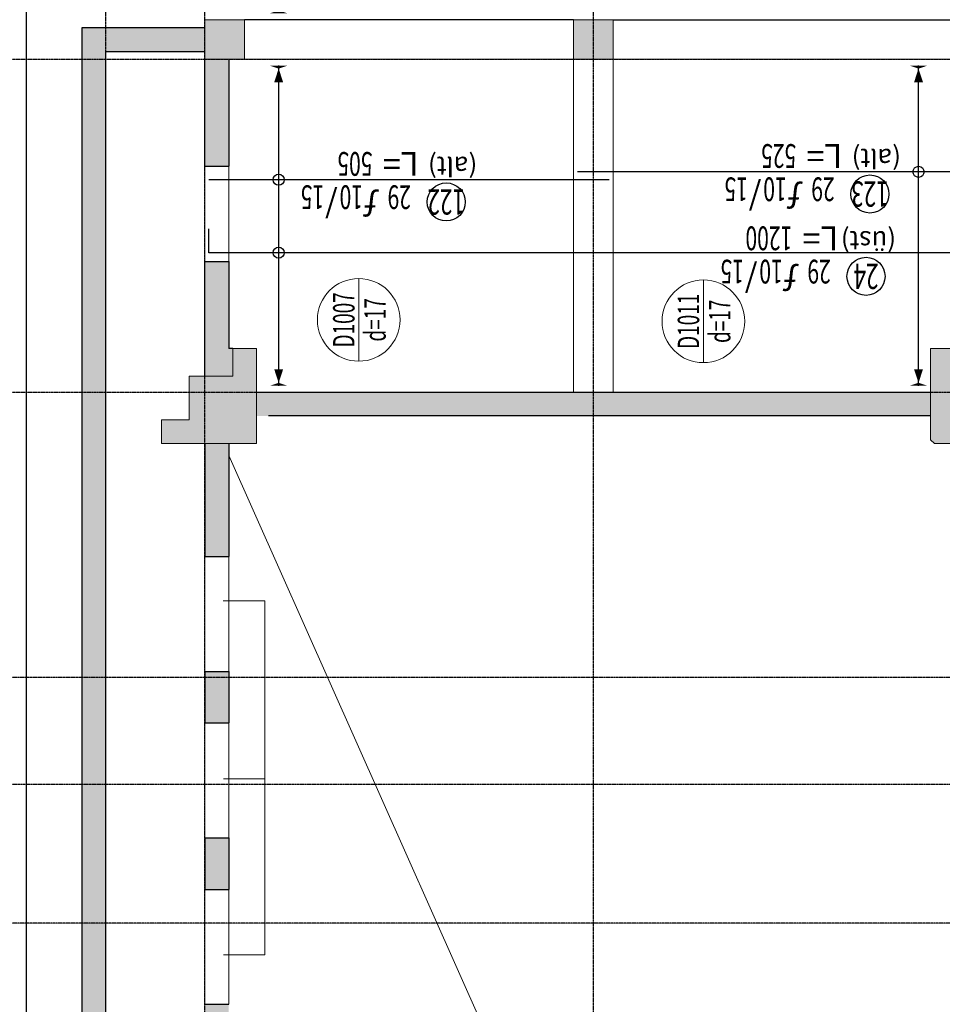
# Model space of a CAD drawing. Units: millimetres. Extents: x 558 to 9838, y 1964 to 12149.
# Drawn here: x 1184 to 2348, y 8696 to 9939 of the extents above; entities that cross this region are included whole.
import ezdxf
from ezdxf.enums import TextEntityAlignment as Align

# ---------------------------------------------------------------- set-up
doc = ezdxf.new("R2010")
doc.units = ezdxf.units.MM
doc.linetypes.add('S-P-302 2.BODRUM KAT TAVANI DONATI PLANI (Y yönü)$1$DASHDOT', pattern=[3.1, 2.5, -0.3, 0, -0.3])
doc.linetypes.add('S-P-302 2.BODRUM KAT TAVANI DONATI PLANI (Y yönü)$1$DASHED', pattern=[0.75, 0.5, -0.25])
for name, color, linetype in [('S-P-302 2.BODRUM KAT TAVANI DONATI PLANI (Y yönü)$1$İKSA', 1, 'Continuous'), ('S-P-302 2.BODRUM KAT TAVANI DONATI PLANI (Y yönü)$1$S-AKS', 6, 'S-P-302 2.BODRUM KAT TAVANI DONATI PLANI (Y yönü)$1$DASHDOT'), ('S-P-302 2.BODRUM KAT TAVANI DONATI PLANI (Y yönü)$1$S-BAP', 4, 'Continuous'), ('S-P-302 2.BODRUM KAT TAVANI DONATI PLANI (Y yönü)$1$S-DEMIR', 4, 'Continuous'), ('S-P-302 2.BODRUM KAT TAVANI DONATI PLANI (Y yönü)$1$S-DEMYAZ', 7, 'Continuous'), ('S-P-302 2.BODRUM KAT TAVANI DONATI PLANI (Y yönü)$1$S-KESIK', 3, 'S-P-302 2.BODRUM KAT TAVANI DONATI PLANI (Y yönü)$1$DASHED'), ('S-P-302 2.BODRUM KAT TAVANI DONATI PLANI (Y yönü)$1$S-POZNO', 1, 'Continuous'), ('S-P-302 2.BODRUM KAT TAVANI DONATI PLANI (Y yönü)$1$S-POZY', 140, 'Continuous'), ('S-P-302 2.BODRUM KAT TAVANI DONATI PLANI (Y yönü)$1$S-TARIF', 1, 'Continuous')]:
    doc.layers.add(name, color=color, linetype=linetype)
for name, color, linetype, lineweight in [('S-P-302 2.BODRUM KAT TAVANI DONATI PLANI (Y yönü)$1$S-BAP-TAR', 254, 'Continuous', 18), ('S-P-302 2.BODRUM KAT TAVANI DONATI PLANI (Y yönü)$1$S-DON-YAZ', 140, 'Continuous', 15), ('S-P-302 2.BODRUM KAT TAVANI DONATI PLANI (Y yönü)$1$S-DOSDA', 1, 'Continuous', 0), ('S-P-302 2.BODRUM KAT TAVANI DONATI PLANI (Y yönü)$1$S-DOSYAZ', 7, 'Continuous', 0), ('S-P-302 2.BODRUM KAT TAVANI DONATI PLANI (Y yönü)$1$S-GOR', 1, 'Continuous', 0), ('S-P-302 2.BODRUM KAT TAVANI DONATI PLANI (Y yönü)$1$S-KIRIS', 11, 'Continuous', 0), ('S-P-302 2.BODRUM KAT TAVANI DONATI PLANI (Y yönü)$1$S-KOL-TAR', 253, 'Continuous', 0), ('S-P-302 2.BODRUM KAT TAVANI DONATI PLANI (Y yönü)$1$S-KOLON', 2, 'Continuous', 0), ('S-P-302 2.BODRUM KAT TAVANI DONATI PLANI (Y yönü)$1$XA-Kiriş', 6, 'Continuous', 30)]:
    doc.layers.add(name, color=color, linetype=linetype, lineweight=lineweight)
doc.styles.add('S-P-302 2.BODRUM KAT TAVANI DONATI PLANI (Y yönü)$1$all', font='twdin.shx', dxfattribs={"width": 0.65})
doc.styles.add('S-P-302 2.BODRUM KAT TAVANI DONATI PLANI (Y yönü)$1$DINT', font='twdin.shx', dxfattribs={"width": 0.65})
doc.dimstyles.new('S-P-302 2.BODRUM KAT TAVANI DONATI PLANI (Y yönü)$1$DG1', dxfattribs={"dimtxt": 35, "dimasz": 5, "dimexe": 5, "dimexo": 5, "dimgap": 5, "dimtad": 2, "dimdec": 1, "dimlfac": 0.066667, "dimzin": 12, "dimdsep": 46, "dimtxsty": 'S-P-302 2.BODRUM KAT TAVANI DONATI PLANI (Y yönü)$1$DINT', "dimblk": 'S-P-302 2.BODRUM KAT TAVANI DONATI PLANI (Y yönü)$1$DG1', "dimcen": 0.009, "dimdle": 4, "dimse1": 1, "dimse2": 1, "dimclrd": 1, "dimclre": 1, "dimclrt": 3, "dimadec": 0, "dimazin": 0, "dimtfac": 1, "dimtdec": 1, "dimtix": 1, "dimtofl": 0, "dimtmove": 2, "dimatfit": 3, "dimldrblk": 'S-P-302 2.BODRUM KAT TAVANI DONATI PLANI (Y yönü)$1$OK', "dimfxl": 1, "dimtvp": 0.75, "dimtolj": 1, "dimarcsym": 0})

# ---------------------------------------------------------------- blocks, each defined once
blk = doc.blocks.new('S-P-302 2.BODRUM KAT TAVANI DONATI PLANI (Y yönü)$0$A$C087846f5')
at = {"layer": 'S-P-302 2.BODRUM KAT TAVANI DONATI PLANI (Y yönü)$1$XA-Kiriş', "color": 253, "elevation": 0}
blk.add_lwpolyline([(-630, -3691.85), (-630, -1871.6), (-515, -1672.42), (-515, 28.85), (-226.28, 102.5), (1713.4, 102.5), (1821.65, 40), (2480, 40), (2480, -882.35), (2221.17, -1475.01), (2217.56, -1483.27), (1067.1, -3276.37), (1062.13, -3284.13), (773.18, -3518.6), (534.94, -3637.99), (381.87, -3715), (282.31, -3715)], dxfattribs=at)
blk = doc.blocks.new('S-P-302 2.BODRUM KAT TAVANI DONATI PLANI (Y yönü)$0$Dpoz5')
at = {"layer": 'S-P-302 2.BODRUM KAT TAVANI DONATI PLANI (Y yönü)$1$S-POZNO'}
blk.add_circle((0, 27), 24, dxfattribs=at)
at = {"layer": 'S-P-302 2.BODRUM KAT TAVANI DONATI PLANI (Y yönü)$1$S-DON-YAZ', "char_height": 30, "width": 0.65, "style": 'S-P-302 2.BODRUM KAT TAVANI DONATI PLANI (Y yönü)$1$all'}
for s, insert, attachment_point in [('ƒ', (84, 6), 7), ('/', (137, 6), 7), ('L=', (80, -6), 3)]:
    blk.add_mtext(s, dxfattribs=dict(at, insert=insert, attachment_point=attachment_point))
at = {"layer": 'S-P-302 2.BODRUM KAT TAVANI DONATI PLANI (Y yönü)$1$S-DON-YAZ', "color": 140, "style": 'S-P-302 2.BODRUM KAT TAVANI DONATI PLANI (Y yönü)$1$all', "width": 0.65}
for tag, p, height, flags in [('BOY', (366, 60), 8, 1), ('L1BUK', (366, 40), 8, 1), ('CAP', (105, 6), 30, 8), ('ARA', (154, 6), 30, 8), ('L2BUK', (366, 20), 8, 1), ('R1BUK', (366, 0), 8, 1), ('R2BUK', (366, -20), 8, 1)]:
    blk.add_attdef(tag, p, '', height=height, dxfattribs=dict(at, flags=flags))
at = {"layer": 'S-P-302 2.BODRUM KAT TAVANI DONATI PLANI (Y yönü)$1$S-DON-YAZ', "color": 140, "style": 'S-P-302 2.BODRUM KAT TAVANI DONATI PLANI (Y yönü)$1$all', "width": 0.65, "flags": 8}
blk.add_attdef('ADET', text='', height=30, dxfattribs=at).set_placement((74, 6), align=Align.RIGHT)
blk.add_attdef('TBOY', text='', height=30, dxfattribs=at).set_placement((93, -6), align=Align.TOP_LEFT)
at = {"layer": 'S-P-302 2.BODRUM KAT TAVANI DONATI PLANI (Y yönü)$1$S-POZY', "color": 140, "style": 'S-P-302 2.BODRUM KAT TAVANI DONATI PLANI (Y yönü)$1$all', "width": 0.65, "flags": 8}
blk.add_attdef('POZNO', text='', height=32, dxfattribs=at).set_placement((0, 27), align=Align.MIDDLE_CENTER)
at = {"layer": 'S-P-302 2.BODRUM KAT TAVANI DONATI PLANI (Y yönü)$1$S-POZY', "color": 140, "style": 'S-P-302 2.BODRUM KAT TAVANI DONATI PLANI (Y yönü)$1$all', "width": 0.65, "flags": 1}
for tag, p in [('PAFNO', (-100, 20)), ('DOSNO', (-100, 0)), ('DEMNO', (-100, -20)), ('BENAD', (-100, -40))]:
    blk.add_attdef(tag, text='', height=8, dxfattribs=at).set_placement(p, align=Align.CENTER)
blk = doc.blocks.new('S-P-302 2.BODRUM KAT TAVANI DONATI PLANI (Y yönü)$1$DG1')
at = {"layer": 'S-P-302 2.BODRUM KAT TAVANI DONATI PLANI (Y yönü)$1$S-TARIF'}
blk.add_lwpolyline([(-1, 0, 2.81, 0, 0), (-1.47, 0, 0, 1.41, 0), (-3.61, 0, 0, 0, 0)], format="xyseb", dxfattribs=at)
blk = doc.blocks.new('*D585')
at = {"layer": 'S-P-302 2.BODRUM KAT TAVANI DONATI PLANI (Y yönü)$1$S-TARIF', "color": 1, "lineweight": -2, "transparency": 16777216}
blk.add_line((2317.8, 9476.9), (2317.8, 9880.9), dxfattribs=at)
at = {"layer": 'S-P-302 2.BODRUM KAT TAVANI DONATI PLANI (Y yönü)$1$S-TARIF', "color": 1, "lineweight": -2, "transparency": 16777216, "xscale": 8, "yscale": 8, "zscale": 8}
for p, rotation in [((2317.8, 9888.9), 90), ((2317.8, 9468.9), 270)]:
    blk.add_blockref('S-P-302 2.BODRUM KAT TAVANI DONATI PLANI (Y yönü)$1$DG1', p, dxfattribs=dict(at, rotation=rotation))
blk = doc.blocks.new('S-P-302 2.BODRUM KAT TAVANI DONATI PLANI (Y yönü)$1$OK')
at = {"layer": 'S-P-302 2.BODRUM KAT TAVANI DONATI PLANI (Y yönü)$1$S-TARIF'}
blk.add_lwpolyline([(0, 0, 14.06, 0, 0), (0, -2.34, 0, 7.03, 0), (0, -13.06, 0, 0, 0)], format="xyseb", dxfattribs=at)
blk = doc.blocks.new('*D586')
at = {"layer": 'S-P-302 2.BODRUM KAT TAVANI DONATI PLANI (Y yönü)$1$S-TARIF', "color": 1, "lineweight": -2, "transparency": 16777216}
blk.add_line((1510.7, 9476.9), (1510.7, 9880.9), dxfattribs=at)
at = {"layer": 'S-P-302 2.BODRUM KAT TAVANI DONATI PLANI (Y yönü)$1$S-TARIF', "color": 1, "lineweight": -2, "transparency": 16777216, "xscale": 8, "yscale": 8, "zscale": 8}
for p, rotation in [((1510.7, 9888.9), 90), ((1510.7, 9468.9), 270)]:
    blk.add_blockref('S-P-302 2.BODRUM KAT TAVANI DONATI PLANI (Y yönü)$1$DG1', p, dxfattribs=dict(at, rotation=rotation))
blk = doc.blocks.new('*D601')
at = {"layer": 'S-P-302 2.BODRUM KAT TAVANI DONATI PLANI (Y yönü)$1$S-TARIF', "color": 1, "lineweight": -2, "transparency": 16777216}
blk.add_line((1510.7, 9946.9), (1510.7, 10360.9), dxfattribs=at)
at = {"layer": 'S-P-302 2.BODRUM KAT TAVANI DONATI PLANI (Y yönü)$1$S-TARIF', "color": 1, "lineweight": -2, "transparency": 16777216, "xscale": 8, "yscale": 8, "zscale": 8}
for p, rotation in [((1510.7, 10368.9), 90), ((1510.7, 9938.9), 270)]:
    blk.add_blockref('S-P-302 2.BODRUM KAT TAVANI DONATI PLANI (Y yönü)$1$DG1', p, dxfattribs=dict(at, rotation=rotation))

msp = doc.modelspace()

# ---------------------------------------------------------------- hatches: boundary and pattern name
at = {"layer": 'S-P-302 2.BODRUM KAT TAVANI DONATI PLANI (Y yönü)$1$S-BAP-TAR'}
h = msp.add_hatch(color=256, dxfattribs=at)
h.dxf.hatch_style = 1
h.paths.add_polyline_path([(1262.77, 9928.86), (1262.77, 8523.86), (1362.77, 8523.86), (1362.77, 8553.86), (1292.77, 8553.86), (1292.77, 9898.86), (1417.77, 9898.86), (1417.77, 9928.86)])
h = msp.add_hatch(color=256, dxfattribs=at)
h.dxf.hatch_style = 1
h.paths.add_polyline_path([(1447.77, 9753.86), (1417.77, 9753.86), (1417.77, 9888.86), (1447.77, 9888.86)])
h.paths.add_polyline_path([(1417.77, 9633.86), (1447.77, 9633.86), (1447.77, 9523.86), (1452.77, 9523.86), (1452.77, 9488.86), (1417.77, 9488.86)])
h = msp.add_hatch(color=256, dxfattribs=at)
h.dxf.hatch_style = 1
h.paths.add_polyline_path([(1482.77, 9438.86), (1482.77, 9468.86), (2332.77, 9468.86), (2332.77, 9438.86)])
h = msp.add_hatch(color=256, dxfattribs=at)
h.dxf.hatch_style = 1
h.paths.add_polyline_path([(1417.77, 8696.36), (1447.77, 8696.36), (1447.77, 8553.86), (1417.77, 8553.86)])
h.paths.add_polyline_path([(1417.77, 8906.36), (1447.77, 8906.36), (1447.77, 8841.36), (1417.77, 8841.36)])
h.paths.add_polyline_path([(1417.77, 9116.36), (1447.77, 9116.36), (1447.77, 9051.36), (1417.77, 9051.36)])
h.paths.add_polyline_path([(1447.77, 9261.36), (1417.77, 9261.36), (1417.77, 9403.86), (1447.77, 9403.86)])
at = {"layer": 'S-P-302 2.BODRUM KAT TAVANI DONATI PLANI (Y yönü)$1$S-KOL-TAR'}
h = msp.add_hatch(color=256, dxfattribs=at)
h.dxf.hatch_style = 1
h.paths.add_polyline_path([(1467.77, 9888.86), (1467.77, 9938.86), (1417.77, 9938.86), (1417.77, 9888.86)])
h = msp.add_hatch(color=256, dxfattribs=at)
h.dxf.hatch_style = 1
h.paths.add_polyline_path([(1932.77, 9888.86), (1932.77, 9938.86), (1882.77, 9938.86), (1882.77, 9888.86)])
h = msp.add_hatch(color=256, dxfattribs=at)
h.dxf.hatch_style = 1
h.paths.add_polyline_path([(1482.77, 9403.86), (1482.77, 9523.86), (1452.77, 9523.86), (1452.77, 9488.86), (1397.77, 9488.86), (1397.77, 9433.86), (1362.77, 9433.86), (1362.77, 9403.86)])
h = msp.add_hatch(color=256, dxfattribs=at)
h.dxf.hatch_style = 1
h.paths.add_polyline_path([(2447.77, 9403.86), (2452.77, 9408.86), (2452.77, 9523.86), (2422.77, 9523.86), (2422.77, 9488.86), (2362.77, 9488.86), (2362.77, 9523.86), (2332.77, 9523.86), (2332.77, 9408.86), (2337.77, 9403.86)])

# ---------------------------------------------------------------- linework, layer by layer
at = {"layer": 'S-P-302 2.BODRUM KAT TAVANI DONATI PLANI (Y yönü)$1$S-AKS'}
for p, q in [((1292.77, 5168.86, -0.09), (1292.77, 11588.86, -0.09)), ((1417.77, 5168.86, -0.09), (1417.77, 11588.86, -0.09)), ((1907.77, 5168.86, -0.09), (1907.77, 11588.86, -0.09)), ((1117.77, 9888.86, -0.09), (3897.77, 9888.86, -0.09)), ((1117.77, 9468.86, -0.09), (3897.77, 9468.86, -0.09)), ((2927.77, 9108.86, -0.09), (1117.77, 9108.86, -0.09)), ((3897.77, 8973.86, -0.09), (1117.77, 8973.86, -0.09)), ((2927.77, 8798.86, -0.09), (1117.77, 8798.86, -0.09))]:
    msp.add_line(p, q, dxfattribs=at)
at = {"layer": 'S-P-302 2.BODRUM KAT TAVANI DONATI PLANI (Y yönü)$1$S-BAP', "color": 5}
for p, q in [((1262.77, 8523.86, -0.09), (1262.77, 9928.86, -0.09)), ((1262.77, 9928.86, -0.09), (1417.77, 9928.86, -0.09)), ((1292.77, 8553.86, -0.09), (1292.77, 9898.86, -0.09)), ((1292.77, 9898.86, -0.09), (1417.77, 9898.86, -0.09)), ((1417.77, 9753.86, -0.09), (1417.77, 9888.86, -0.09)), ((1447.77, 9888.86, -0.09), (1447.77, 9753.86, -0.09)), ((1417.77, 9753.86, -0.09), (1447.77, 9753.86, -0.09)), ((1417.77, 9488.86, -0.09), (1417.77, 9633.86, -0.09)), ((1417.77, 9633.86, -0.09), (1447.77, 9633.86, -0.09)), ((1447.77, 9633.86, -0.09), (1447.77, 9523.86, -0.09)), ((1452.77, 9523.86, -0.09), (1447.77, 9523.86, -0.09)), ((1482.77, 9468.86, -0.09), (2332.77, 9468.86, -0.09)), ((2332.77, 9438.86, -0.09), (1497.77, 9438.86, -0.09)), ((1417.77, 9403.86, -0.09), (1417.77, 9261.36, -0.09)), ((1447.77, 9403.86, -0.09), (1447.77, 9261.36, -0.09)), ((1417.77, 9261.36, -0.09), (1447.77, 9261.36, -0.09)), ((1417.77, 9116.36, -0.09), (1417.77, 9051.36, -0.09)), ((1417.77, 9116.36, -0.09), (1447.77, 9116.36, -0.09)), ((1447.77, 9116.36, -0.09), (1447.77, 9051.36, -0.09)), ((1417.77, 9051.36, -0.09), (1447.77, 9051.36, -0.09)), ((1417.77, 8906.36, -0.09), (1417.77, 8841.36, -0.09)), ((1417.77, 8906.36, -0.09), (1447.77, 8906.36, -0.09)), ((1447.77, 8906.36, -0.09), (1447.77, 8841.36, -0.09)), ((1417.77, 8841.36, -0.09), (1447.77, 8841.36, -0.09)), ((1417.77, 8696.36, -0.09), (1447.77, 8696.36, -0.09))]:
    msp.add_line(p, q, dxfattribs=at)
at = {"layer": 'S-P-302 2.BODRUM KAT TAVANI DONATI PLANI (Y yönü)$1$S-DEMIR'}
for p, q in [((2412.77, 9746.87, -0.09), (1887.77, 9746.87, -0.09)), ((1927.77, 9736.87, -0.09), (1422.77, 9736.87, -0.09)), ((1422.77, 9644.84, -0.09), (1422.77, 9674.84, -0.09)), ((2592.77, 9644.84, -0.09), (1422.77, 9644.84, -0.09))]:
    msp.add_line(p, q, dxfattribs=at)
at = {"layer": 'S-P-302 2.BODRUM KAT TAVANI DONATI PLANI (Y yönü)$1$S-DOSDA', "color": 1}
for p, q in [((1611.65, 9507.9, -0.09), (1611.65, 9612.21, -0.09)), ((2046.4, 9506.07, -0.09), (2046.4, 9610.39, -0.09))]:
    msp.add_line(p, q, dxfattribs=at)
for centre in [(1611.65, 9560.06, -0.09), (2046.4, 9558.23, -0.09)]:
    msp.add_circle(centre, 52.16, dxfattribs=at)
at = {"layer": 'S-P-302 2.BODRUM KAT TAVANI DONATI PLANI (Y yönü)$1$S-GOR'}
for p, q in [((1447.77, 9388.86, -0.09), (2599.72, 6802.61, -0.09)), ((1493.07, 9205.36, -0.09), (1440.86, 9205.36, -0.09)), ((1493.07, 8758.89, -0.09), (1493.07, 9205.36, -0.09)), ((1441.12, 8980.89, -0.09), (1493.07, 8980.89, -0.09)), ((1441.12, 8758.89, -0.09), (1493.07, 8758.89, -0.09))]:
    msp.add_line(p, q, dxfattribs=at)
at = {"layer": 'S-P-302 2.BODRUM KAT TAVANI DONATI PLANI (Y yönü)$1$S-KESIK'}
for p, q in [((1882.77, 9938.86, -0.09), (1467.77, 9938.86, -0.09)), ((1932.77, 9938.86, -0.09), (2367.77, 9938.86, -0.09))]:
    msp.add_line(p, q, dxfattribs=at)
at = {"layer": 'S-P-302 2.BODRUM KAT TAVANI DONATI PLANI (Y yönü)$1$S-KIRIS', "color": 5}
for p, q in [((1882.77, 9888.86, -0.09), (1467.77, 9888.86, -0.09)), ((1882.77, 9468.86, -0.09), (1882.77, 9888.86, -0.09)), ((1932.77, 9888.86, -0.09), (2367.77, 9888.86, -0.09)), ((1932.77, 9468.86, -0.09), (1932.77, 9888.86, -0.09)), ((1417.77, 9753.86, -0.09), (1417.77, 9633.86, -0.09)), ((1447.77, 9633.86, -0.09), (1447.77, 9753.86, -0.09)), ((1417.77, 9261.36, -0.09), (1417.77, 9116.36, -0.09)), ((1447.77, 9116.36, -0.09), (1447.77, 9261.36, -0.09)), ((1417.77, 9051.36, -0.09), (1417.77, 8906.36, -0.09)), ((1447.77, 8906.36, -0.09), (1447.77, 9051.36, -0.09)), ((1417.77, 8841.36, -0.09), (1417.77, 8696.36, -0.09)), ((1447.77, 8696.36, -0.09), (1447.77, 8841.36, -0.09))]:
    msp.add_line(p, q, dxfattribs=at)
at = {"layer": 'S-P-302 2.BODRUM KAT TAVANI DONATI PLANI (Y yönü)$1$S-KOLON', "color": 5, "elevation": -0.09}
for points in [[(1467.77, 9888.86), (1467.77, 9938.86), (1417.77, 9938.86), (1417.77, 9888.86)], [(1932.77, 9888.86), (1932.77, 9938.86), (1882.77, 9938.86), (1882.77, 9888.86)], [(1482.77, 9403.86), (1482.77, 9403.86), (1362.77, 9403.86), (1362.77, 9433.86), (1397.77, 9433.86), (1397.77, 9488.86), (1452.77, 9488.86), (1452.77, 9523.86), (1482.77, 9523.86)], [(2332.77, 9408.86), (2332.77, 9523.86), (2362.77, 9523.86), (2362.77, 9488.86), (2422.77, 9488.86), (2422.77, 9523.86), (2452.77, 9523.86), (2452.77, 9408.86), (2447.77, 9403.86), (2337.77, 9403.86)]]:
    msp.add_lwpolyline(points, close=True, dxfattribs=at)
at = {"layer": 'S-P-302 2.BODRUM KAT TAVANI DONATI PLANI (Y yönü)$1$S-TARIF'}
for centre in [(2317.77, 9746.87, -0.09), (1510.74, 9736.87, -0.09), (1510.74, 9644.84, -0.09)]:
    msp.add_circle(centre, 7, dxfattribs=at)

# ---------------------------------------------------------------- block references
at = {"layer": 'S-P-302 2.BODRUM KAT TAVANI DONATI PLANI (Y yönü)$1$İKSA', "xscale": 2, "yscale": 2, "zscale": 2, "rotation": 90.00000000000001}
msp.add_blockref('S-P-302 2.BODRUM KAT TAVANI DONATI PLANI (Y yönü)$0$A$C087846f5', (1397.77, 6528.86, -0.09), dxfattribs=at)
at = {"layer": 'S-P-302 2.BODRUM KAT TAVANI DONATI PLANI (Y yönü)$1$S-POZY'}
ref = msp.add_blockref('S-P-302 2.BODRUM KAT TAVANI DONATI PLANI (Y yönü)$0$Dpoz5', (2256.5, 9745.89, -0.09), dxfattribs=dict(at, rotation=180))
ref.add_attrib('POZNO', '123', dxfattribs={"layer": 'S-P-302 2.BODRUM KAT TAVANI DONATI PLANI (Y yönü)$1$S-DON-YAZ', "color": 140, "height": 32, "rotation": 180, "style": 'S-P-302 2.BODRUM KAT TAVANI DONATI PLANI (Y yönü)$1$all', "width": 0.65, "flags": 8}).set_placement((2256.5, 9718.89, -0.09), align=Align.MIDDLE_CENTER)
ref.add_attrib('ADET', '29', dxfattribs={"layer": 'S-P-302 2.BODRUM KAT TAVANI DONATI PLANI (Y yönü)$1$S-DON-YAZ', "color": 140, "height": 30, "rotation": 180, "style": 'S-P-302 2.BODRUM KAT TAVANI DONATI PLANI (Y yönü)$1$all', "width": 0.65, "flags": 8}).set_placement((2182.5, 9739.89, -0.09), align=Align.RIGHT)
ref.add_attrib('CAP', '10', (2151.5, 9739.89, -0.09), dxfattribs={"layer": 'S-P-302 2.BODRUM KAT TAVANI DONATI PLANI (Y yönü)$1$S-DON-YAZ', "color": 140, "height": 30, "rotation": 180, "style": 'S-P-302 2.BODRUM KAT TAVANI DONATI PLANI (Y yönü)$1$all', "width": 0.65, "flags": 8})
ref.add_attrib('ARA', '15', (2102.5, 9739.89, -0.09), dxfattribs={"layer": 'S-P-302 2.BODRUM KAT TAVANI DONATI PLANI (Y yönü)$1$S-DON-YAZ', "color": 140, "height": 30, "rotation": 180, "style": 'S-P-302 2.BODRUM KAT TAVANI DONATI PLANI (Y yönü)$1$all', "width": 0.65, "flags": 8})
ref.add_attrib('TBOY', '525', dxfattribs={"layer": 'S-P-302 2.BODRUM KAT TAVANI DONATI PLANI (Y yönü)$1$S-DON-YAZ', "color": 140, "height": 30, "rotation": 180, "style": 'S-P-302 2.BODRUM KAT TAVANI DONATI PLANI (Y yönü)$1$all', "width": 0.65, "flags": 8}).set_placement((2163.5, 9751.89, -0.09), align=Align.TOP_LEFT)
ref = msp.add_blockref('S-P-302 2.BODRUM KAT TAVANI DONATI PLANI (Y yönü)$0$Dpoz5', (1722.07, 9735.89, -0.09), dxfattribs=dict(at, rotation=180))
ref.add_attrib('POZNO', '122', dxfattribs={"layer": 'S-P-302 2.BODRUM KAT TAVANI DONATI PLANI (Y yönü)$1$S-DON-YAZ', "color": 140, "height": 32, "rotation": 180, "style": 'S-P-302 2.BODRUM KAT TAVANI DONATI PLANI (Y yönü)$1$all', "width": 0.65, "flags": 8}).set_placement((1722.07, 9708.89, -0.09), align=Align.MIDDLE_CENTER)
ref.add_attrib('ADET', '29', dxfattribs={"layer": 'S-P-302 2.BODRUM KAT TAVANI DONATI PLANI (Y yönü)$1$S-DON-YAZ', "color": 140, "height": 30, "rotation": 180, "style": 'S-P-302 2.BODRUM KAT TAVANI DONATI PLANI (Y yönü)$1$all', "width": 0.65, "flags": 8}).set_placement((1648.07, 9729.89, -0.09), align=Align.RIGHT)
ref.add_attrib('CAP', '10', (1617.07, 9729.89, -0.09), dxfattribs={"layer": 'S-P-302 2.BODRUM KAT TAVANI DONATI PLANI (Y yönü)$1$S-DON-YAZ', "color": 140, "height": 30, "rotation": 180, "style": 'S-P-302 2.BODRUM KAT TAVANI DONATI PLANI (Y yönü)$1$all', "width": 0.65, "flags": 8})
ref.add_attrib('ARA', '15', (1568.07, 9729.89, -0.09), dxfattribs={"layer": 'S-P-302 2.BODRUM KAT TAVANI DONATI PLANI (Y yönü)$1$S-DON-YAZ', "color": 140, "height": 30, "rotation": 180, "style": 'S-P-302 2.BODRUM KAT TAVANI DONATI PLANI (Y yönü)$1$all', "width": 0.65, "flags": 8})
ref.add_attrib('TBOY', '505', dxfattribs={"layer": 'S-P-302 2.BODRUM KAT TAVANI DONATI PLANI (Y yönü)$1$S-DON-YAZ', "color": 140, "height": 30, "rotation": 180, "style": 'S-P-302 2.BODRUM KAT TAVANI DONATI PLANI (Y yönü)$1$all', "width": 0.65, "flags": 8}).set_placement((1629.07, 9741.89, -0.09), align=Align.TOP_LEFT)
ref = msp.add_blockref('S-P-302 2.BODRUM KAT TAVANI DONATI PLANI (Y yönü)$0$Dpoz5', (2251.56, 9641.99, -0.09), dxfattribs=dict(at, rotation=180))
ref.add_attrib('POZNO', '24', dxfattribs={"layer": 'S-P-302 2.BODRUM KAT TAVANI DONATI PLANI (Y yönü)$1$S-DON-YAZ', "color": 140, "height": 32, "rotation": 180, "style": 'S-P-302 2.BODRUM KAT TAVANI DONATI PLANI (Y yönü)$1$all', "width": 0.65, "flags": 8}).set_placement((2251.56, 9614.99, -0.09), align=Align.MIDDLE_CENTER)
ref.add_attrib('ADET', '29', dxfattribs={"layer": 'S-P-302 2.BODRUM KAT TAVANI DONATI PLANI (Y yönü)$1$S-DON-YAZ', "color": 140, "height": 30, "rotation": 180, "style": 'S-P-302 2.BODRUM KAT TAVANI DONATI PLANI (Y yönü)$1$all', "width": 0.65, "flags": 8}).set_placement((2177.56, 9635.99, -0.09), align=Align.RIGHT)
ref.add_attrib('CAP', '10', (2146.56, 9635.99, -0.09), dxfattribs={"layer": 'S-P-302 2.BODRUM KAT TAVANI DONATI PLANI (Y yönü)$1$S-DON-YAZ', "color": 140, "height": 30, "rotation": 180, "style": 'S-P-302 2.BODRUM KAT TAVANI DONATI PLANI (Y yönü)$1$all', "width": 0.65, "flags": 8})
ref.add_attrib('ARA', '15', (2097.56, 9635.99, -0.09), dxfattribs={"layer": 'S-P-302 2.BODRUM KAT TAVANI DONATI PLANI (Y yönü)$1$S-DON-YAZ', "color": 140, "height": 30, "rotation": 180, "style": 'S-P-302 2.BODRUM KAT TAVANI DONATI PLANI (Y yönü)$1$all', "width": 0.65, "flags": 8})
ref.add_attrib('TBOY', '1200', dxfattribs={"layer": 'S-P-302 2.BODRUM KAT TAVANI DONATI PLANI (Y yönü)$1$S-DON-YAZ', "color": 140, "height": 30, "rotation": 180, "style": 'S-P-302 2.BODRUM KAT TAVANI DONATI PLANI (Y yönü)$1$all', "width": 0.65, "flags": 8}).set_placement((2158.56, 9647.99, -0.09), align=Align.TOP_LEFT)

# ---------------------------------------------------------------- texts
at = {"layer": 'S-P-302 2.BODRUM KAT TAVANI DONATI PLANI (Y yönü)$1$S-DEMYAZ', "char_height": 24, "width": 0.65, "attachment_point": 3, "rotation": 180, "style": 'S-P-302 2.BODRUM KAT TAVANI DONATI PLANI (Y yönü)$1$all'}
for s, insert in [('(alt)', (2233.48, 9751.89, -0.09)), ('(alt)', (1699.05, 9741.89, -0.09)), ('(üst)', (2219.81, 9647.99, -0.09))]:
    msp.add_mtext(s, dxfattribs=dict(at, insert=insert))
at = {"layer": 'S-P-302 2.BODRUM KAT TAVANI DONATI PLANI (Y yönü)$1$S-DOSYAZ', "style": 'S-P-302 2.BODRUM KAT TAVANI DONATI PLANI (Y yönü)$1$DINT', "width": 0.65}
for s, p in [('D1007', (1606.34, 9560.07, -0.09)), ('d=17', (1645.8, 9560.07, -0.09)), ('D1011', (2041.09, 9558.25, -0.09)), ('d=17', (2080.55, 9558.25, -0.09))]:
    msp.add_text(s, height=27, rotation=90, dxfattribs=at).set_placement(p, align=Align.CENTER)

# ---------------------------------------------------------------- dimensions: what is measured, and where the dimension line sits
at = {"layer": 'S-P-302 2.BODRUM KAT TAVANI DONATI PLANI (Y yönü)$1$S-TARIF'}
for base, p1, p2, picture, middle in [((1510.74, 10368.86, -0.09), (1510.74, 9938.86, -0.03), (1510.74, 10368.86), '*D601', (1510.74, 10153.86, -0.09)), ((1510.74, 9888.86, -0.09), (1510.74, 9468.86, -0.03), (1510.74, 9888.86), '*D586', (1510.74, 9678.86, -0.09)), ((2317.77, 9888.86, -0.09), (2317.77, 9468.86, -0.03), (2317.77, 9888.86), '*D585', (2317.77, 9678.86, -0.09))]:
    dim = msp.add_linear_dim(base=base, p1=p1, p2=p2, angle=90, text=' ', dimstyle='S-P-302 2.BODRUM KAT TAVANI DONATI PLANI (Y yönü)$1$DG1', override={"dimscale": 1, "dimasz": 8}, dxfattribs=at)
    dim.commit()
    dim.dimension.update_dxf_attribs({"geometry": picture, "text_midpoint": middle})

doc.saveas('drawing.dxf')
